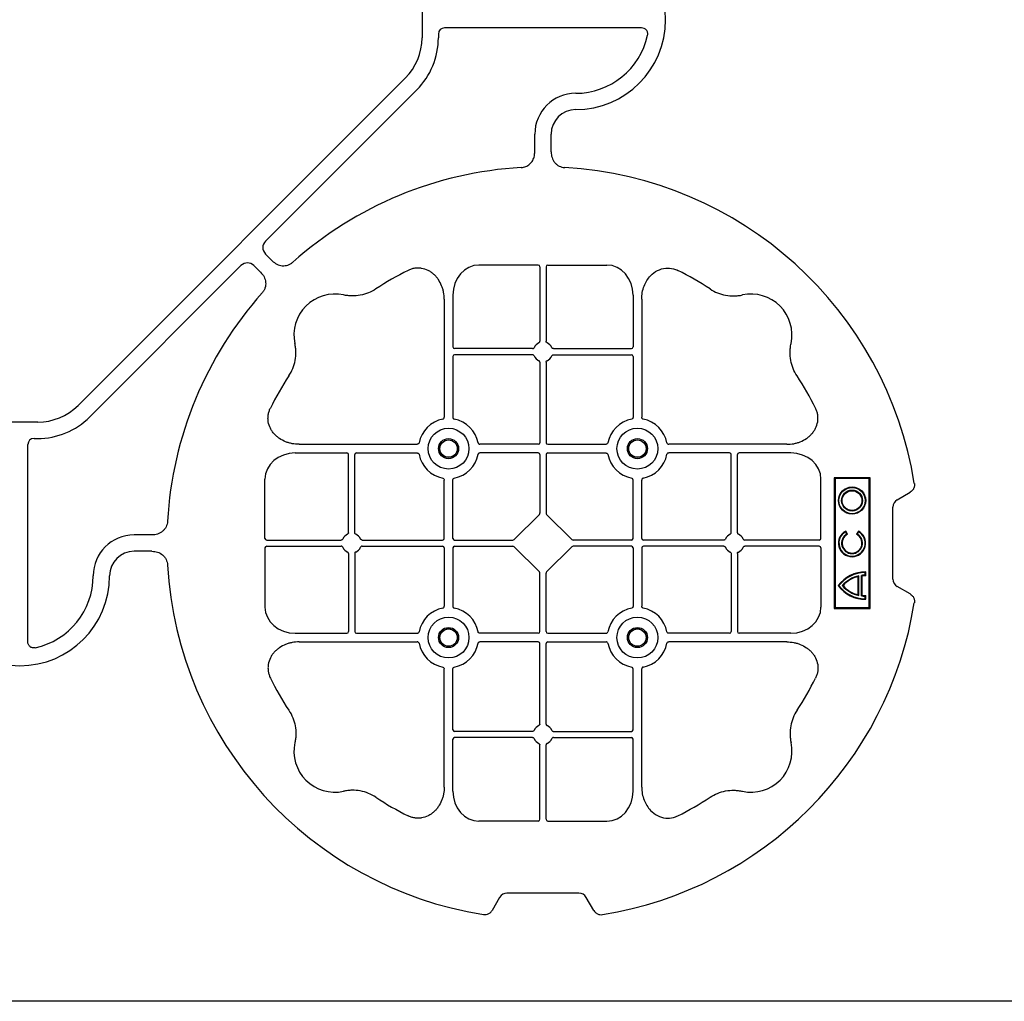
# Model space of a CAD drawing. Units: millimetres. Extents: x 788 to 16969, y 9253 to 19016.
# Drawn here: x 10479 to 10780, y 17626 to 17926 of the extents above; entities that cross this region are included whole.
import ezdxf

# ---------------------------------------------------------------- set-up
doc = ezdxf.new("R2010")
doc.units = ezdxf.units.MM
doc.layers.add('ACO STORM-BRIXX', color=7, linetype='Continuous')

# ---------------------------------------------------------------- blocks, each defined once
blk = doc.blocks.new('ACO - 314092 - PLAN')
at = {"layer": 'ACO STORM-BRIXX', "color": 0, "linetype": 'ByBlock', "lineweight": -2}
for p, q in [((123.02, 5.5), (123.02, -5.5)), ((190.15, -2.5), (129.9, -2.5)), ((128.02, -4.38), (128.02, -5.5)), ((117.89, -17.87), (17.87, -117.89)), ((121.43, -21.41), (75.18, -67.66)), ((157.5, -40.43), (157.5, -35)), ((162.5, -40.43), (162.5, -35)), ((75.18, -71.64), (77.22, -73.68)), ((21.41, -121.43), (67.66, -75.18)), ((71.64, -75.18), (73.68, -77.22)), ((158.55, -75), (140.43, -75)), ((161.45, -75), (179.57, -75)), ((159.05, -75.58), (159.05, -98.31)), ((160.95, -75.58), (160.95, -98.31)), ((132.45, -84.22), (132.45, -100.05)), ((187.55, -84.22), (187.55, -100.05)), ((129.8, -85.43), (129.8, -121.53)), ((190.2, -85.43), (190.2, -121.53)), ((156.81, -100.55), (132.95, -100.55)), ((163.19, -100.55), (187.05, -100.55)), ((132.45, -102.95), (132.45, -121.53)), ((156.81, -102.45), (132.95, -102.45)), ((159.05, -104.69), (159.05, -129.3)), ((160.95, -104.69), (160.95, -129.3)), ((163.19, -102.45), (187.05, -102.45)), ((187.55, -102.95), (187.55, -121.53)), ((5.5, -123.02), (-5.5, -123.02)), ((4.38, -128.02), (5.5, -128.02)), ((2.5, -190.15), (2.5, -129.9)), ((84.22, -132.45), (100.05, -132.45)), ((85.43, -129.8), (121.53, -129.8)), ((102.95, -132.45), (121.53, -132.45)), ((158.55, -129.8), (140.72, -129.8)), ((158.55, -132.45), (140.72, -132.45)), ((161.45, -129.8), (179.28, -129.8)), ((161.45, -132.45), (179.28, -132.45)), ((234.57, -129.8), (198.47, -129.8)), ((217.05, -132.45), (198.47, -132.45)), ((235.78, -132.45), (219.95, -132.45)), ((100.55, -156.81), (100.55, -132.95)), ((102.45, -156.81), (102.45, -132.95)), ((159.05, -132.95), (159.05, -150.8)), ((160.95, -132.95), (160.95, -150.8)), ((217.55, -156.81), (217.55, -132.95)), ((219.45, -156.81), (219.45, -132.95)), ((75, -158.55), (75, -140.43)), ((129.8, -158.55), (129.8, -140.72)), ((132.45, -158.55), (132.45, -140.72)), ((187.55, -158.55), (187.55, -140.72)), ((190.2, -158.55), (190.2, -140.72)), ((245, -158.55), (245, -140.43)), ((260, -140), (249, -140)), ((249, -140), (249, -180)), ((249.3, -140.3), (249, -140)), ((249.3, -140.3), (249.3, -179.7)), ((259.7, -140.3), (249.3, -140.3)), ((259.7, -140.3), (260, -140)), ((259.7, -179.7), (259.7, -140.3)), ((260, -180), (260, -140)), ((268.3, -146.75), (272.28, -144.45)), ((267, -171), (267, -149)), ((151.21, -158.89), (158.89, -151.21)), ((168.79, -158.89), (161.11, -151.21)), ((252.9, -157.23), (252.5, -156.54)), ((253.14, -157.3), (252.57, -156.3)), ((256.43, -156.3), (255.86, -157.3)), ((256.5, -156.54), (256.1, -157.23)), ((40.43, -157.5), (35, -157.5)), ((75.58, -159.05), (98.31, -159.05)), ((104.69, -159.05), (129.3, -159.05)), ((132.95, -159.05), (150.8, -159.05)), ((187.05, -159.05), (169.2, -159.05)), ((215.31, -159.05), (190.7, -159.05)), ((244.42, -159.05), (221.69, -159.05)), ((40.43, -162.5), (35, -162.5)), ((75, -161.45), (75, -179.57)), ((75.58, -160.95), (98.31, -160.95)), ((104.69, -160.95), (129.3, -160.95)), ((129.8, -161.45), (129.8, -179.28)), ((132.45, -161.45), (132.45, -179.28)), ((132.95, -160.95), (150.8, -160.95)), ((158.89, -168.79), (151.21, -161.11)), ((161.11, -168.79), (168.79, -161.11)), ((187.05, -160.95), (169.2, -160.95)), ((187.55, -161.45), (187.55, -179.28)), ((190.2, -161.45), (190.2, -179.28)), ((215.31, -160.95), (190.7, -160.95)), ((244.42, -160.95), (221.69, -160.95)), ((245, -161.45), (245, -179.57)), ((100.55, -163.19), (100.55, -187.05)), ((102.45, -163.19), (102.45, -187.05)), ((217.55, -163.19), (217.55, -187.05)), ((219.45, -163.19), (219.45, -187.05)), ((159.05, -187.05), (159.05, -169.2)), ((160.95, -187.05), (160.95, -169.2)), ((256.41, -170.22), (256.58, -170)), ((256.41, -175.78), (256.41, -170.22)), ((256.58, -176), (256.58, -170)), ((257.38, -176.13), (257.38, -169.87)), ((257.55, -175.98), (257.55, -170.02)), ((258.67, -168.83), (258.5, -169)), ((258.5, -169.8), (258.5, -169)), ((258.67, -169.97), (258.5, -169.8)), ((258.67, -169.97), (258.67, -168.83)), ((272.28, -175.55), (268.3, -173.25)), ((256.41, -175.78), (256.58, -176)), ((258.67, -176.03), (258.5, -176.2)), ((258.5, -177), (258.5, -176.2)), ((258.67, -177.17), (258.5, -177)), ((258.67, -177.17), (258.67, -176.03)), ((249.3, -179.7), (249, -180)), ((249, -180), (260, -180)), ((249.3, -179.7), (259.7, -179.7)), ((259.7, -179.7), (260, -180)), ((84.22, -187.55), (100.05, -187.55)), ((102.95, -187.55), (121.53, -187.55)), ((158.55, -187.55), (140.72, -187.55)), ((161.45, -187.55), (179.28, -187.55)), ((217.05, -187.55), (198.47, -187.55)), ((235.78, -187.55), (219.95, -187.55)), ((85.43, -190.2), (121.53, -190.2)), ((158.55, -190.2), (140.72, -190.2)), ((159.05, -215.31), (159.05, -190.7)), ((160.95, -215.31), (160.95, -190.7)), ((161.45, -190.2), (179.28, -190.2)), ((234.57, -190.2), (198.47, -190.2)), ((129.8, -234.57), (129.8, -198.47)), ((132.45, -217.05), (132.45, -198.47)), ((187.55, -217.05), (187.55, -198.47)), ((190.2, -234.57), (190.2, -198.47)), ((156.81, -217.55), (132.95, -217.55)), ((156.81, -219.45), (132.95, -219.45)), ((163.19, -217.55), (187.05, -217.55)), ((163.19, -219.45), (187.05, -219.45)), ((132.45, -235.78), (132.45, -219.95)), ((159.05, -244.42), (159.05, -221.69)), ((160.95, -244.42), (160.95, -221.69)), ((187.55, -235.78), (187.55, -219.95)), ((158.55, -245), (140.43, -245)), ((161.45, -245), (179.57, -245)), ((171, -267), (149, -267)), ((146.75, -268.3), (144.45, -272.28)), ((175.55, -272.28), (173.25, -268.3))]:
    blk.add_line(p, q, dxfattribs=at)
for centre, radius in [((131.13, -131.12), 6.25), ((188.88, -131.12), 6.25), ((131.13, -131.12), 3.07), ((131.13, -131.12), 2.68), ((131.13, -131.12), 2.65), ((188.88, -131.12), 3.07), ((188.88, -131.12), 2.68), ((188.88, -131.12), 2.65), ((254.5, -147), 4.17), ((254.5, -147), 4), ((254.5, -147), 3.2), ((254.5, -147), 3.03), ((131.13, -188.87), 6.25), ((188.88, -188.87), 6.25), ((131.13, -188.87), 3.07), ((131.13, -188.87), 2.68), ((131.13, -188.87), 2.65), ((188.88, -188.87), 3.07), ((188.88, -188.87), 2.68), ((188.88, -188.87), 2.65)]:
    blk.add_circle(centre, radius, dxfattribs=at)
for centre, radius, start, end in [((170, 0), 27.5, 270, 90), ((105.52, -5.5), 17.5, 315, 0), ((105.52, -5.5), 22.5, 315, 0), ((170, 0), 22.5, 270, 347.7382), ((170, -35), 12.5, 90, 180), ((170, -35), 7.5, 90, 180), ((160, -160), 115, 93.3201, 131.6799), ((160, -160), 115, 9.1117, 86.6799), ((160, -160), 93, 116.332, 123.3345), ((160, -160), 93, 56.6655, 63.668), ((160, -160), 115, 138.3201, 176.6799), ((96.36, -96.36), 12.5, 77.7807, 192.2193), ((223.64, -96.36), 12.5, 347.7807, 102.2193), ((160, -101.5), 3, 114.4087, 155.5913), ((160, -101.5), 3, 24.4087, 65.5913), ((132.95, -100.05), 0.5, 180.0011, 269.9989), ((187.05, -100.05), 0.5, 270.0011, 359.9989), ((132.95, -102.95), 0.5, 90.0011, 179.9989), ((160, -101.5), 3, 204.4087, 245.5913), ((160, -101.5), 3, 294.4087, 335.5913), ((187.05, -102.95), 0.5, 0.0011, 89.9989), ((160, -160), 93, 146.6655, 153.668), ((160, -160), 93, 26.332, 33.3345), ((5.5, -105.52), 17.5, 270, 315), ((5.5, -105.52), 22.5, 270, 315), ((131.13, -131.12), 9.19, 100.9009, 169.0991), ((131.13, -131.12), 9.19, 10.9009, 79.0991), ((188.88, -131.12), 9.19, 100.9009, 169.0991), ((188.88, -131.12), 9.19, 10.9009, 79.0991), ((158.55, -129.3), 0.5, 270.0011, 359.9989), ((161.45, -129.3), 0.5, 180.0011, 269.9989), ((100.05, -132.95), 0.5, 0.0011, 89.9989), ((102.95, -132.95), 0.5, 90.0011, 179.9989), ((158.55, -132.95), 0.5, 0.0011, 89.9989), ((161.45, -132.95), 0.5, 90.0011, 179.9989), ((217.05, -132.95), 0.5, 0.0011, 89.9989), ((219.95, -132.95), 0.5, 90.0011, 179.9989), ((131.13, -131.12), 9.19, 190.9009, 259.0991), ((131.13, -131.12), 9.19, 280.9009, 349.0991), ((188.88, -131.12), 9.19, 190.9009, 259.0991), ((188.88, -131.12), 9.19, 280.9009, 349.0991), ((254.5, -160), 4.17, 117.6213, 62.3787), ((254.5, -160), 4, 120, 60), ((35, -170), 12.5, 90, 180), ((101.5, -160), 3, 114.4087, 155.5913), ((101.5, -160), 3, 24.4087, 65.5913), ((129.3, -158.55), 0.5, 270.0011, 359.9989), ((132.95, -158.55), 0.5, 180.0011, 269.9989), ((187.05, -158.55), 0.5, 270.0011, 359.9989), ((190.7, -158.55), 0.5, 180.0011, 269.9989), ((218.5, -160), 3, 114.4087, 155.5913), ((218.5, -160), 3, 24.4087, 65.5913), ((254.5, -160), 3.2, 120, 60), ((254.5, -160), 3.03, 116.7195, 63.2805), ((35, -170), 7.5, 90, 180), ((101.5, -160), 3, 204.4087, 245.5913), ((101.5, -160), 3, 294.4087, 335.5913), ((129.3, -161.45), 0.5, 0.0011, 89.9989), ((132.95, -161.45), 0.5, 90.0011, 179.9989), ((187.05, -161.45), 0.5, 0.0011, 89.9989), ((190.7, -161.45), 0.5, 90.0011, 179.9989), ((218.5, -160), 3, 204.4087, 245.5913), ((218.5, -160), 3, 294.4087, 335.5913), ((160, -160), 115, 183.3201, 260.8883), ((0, -170), 27.5, 180, 0), ((0, -170), 22.5, 282.2618, 0), ((258.5, -179), 10.17, 89.0245, 143.8583), ((258.5, -179), 10, 90, 143.1301), ((258.5, -179), 9.2, 102.0459, 139.2943), ((258.5, -179), 9.03, 103.4082, 138.3416), ((258.5, -179), 9.2, 90, 96.9925), ((258.5, -179), 9.03, 88.9005, 96.0207), ((258.5, -167), 10.17, 216.1417, 270.9755), ((258.5, -167), 10, 216.8699, 270), ((258.5, -167), 9.2, 220.7057, 257.9541), ((258.5, -167), 9.03, 221.6584, 256.5918), ((258.5, -167), 9.2, 263.0075, 270), ((258.5, -167), 9.03, 263.9793, 271.0995), ((131.13, -188.87), 9.19, 100.9009, 169.0991), ((131.13, -188.87), 9.19, 10.9009, 79.0991), ((160, -160), 115, 279.1117, 350.8883), ((188.88, -188.87), 9.19, 100.9009, 169.0991), ((188.88, -188.87), 9.19, 10.9009, 79.0991), ((100.05, -187.05), 0.5, 270.0011, 359.9989), ((102.95, -187.05), 0.5, 180.0011, 269.9989), ((158.55, -187.05), 0.5, 270.0011, 359.9989), ((161.45, -187.05), 0.5, 180.0011, 269.9989), ((217.05, -187.05), 0.5, 270.0011, 359.9989), ((219.95, -187.05), 0.5, 180.0011, 269.9989), ((131.13, -188.87), 9.19, 190.9009, 259.0991), ((131.13, -188.87), 9.19, 280.9009, 349.0991), ((158.55, -190.7), 0.5, 0.0011, 89.9989), ((161.45, -190.7), 0.5, 90.0011, 179.9989), ((188.88, -188.87), 9.19, 190.9009, 259.0991), ((188.88, -188.87), 9.19, 280.9009, 349.0991), ((160, -160), 93, 206.332, 213.3345), ((160, -160), 93, 326.6655, 333.668), ((160, -218.5), 3, 114.4087, 155.5913), ((160, -218.5), 3, 24.4087, 65.5913), ((132.95, -217.05), 0.5, 180.0011, 269.9989), ((132.95, -219.95), 0.5, 90.0011, 179.9989), ((160, -218.5), 3, 204.4087, 245.5913), ((160, -218.5), 3, 294.4087, 335.5913), ((187.05, -217.05), 0.5, 270.0011, 359.9989), ((187.05, -219.95), 0.5, 0.0011, 89.9989), ((96.36, -223.64), 12.5, 167.7807, 282.2193), ((223.64, -223.64), 12.5, 257.7807, 12.2193), ((160, -160), 93, 236.6655, 243.668), ((160, -160), 93, 296.332, 303.3345)]:
    blk.add_arc(centre, radius, start, end, dxfattribs=at)
for centre, major_axis, ratio, start_param, end_param in [((130.14, -4.63), (-1.59, 1.59), 0.889126, 5.55641, 7.00996), ((77.7, -69.65), (-3.37, 0), 0.889126, 5.55641, 7.00996), ((69.65, -77.7), (0, 3.37), 0.889126, 5.55641, 7.00996), ((140.45, -84.24), (-0.07, 9.24), 0.866019, 6.27664, 7.845255), ((158.55, -75.58), (-0.004, -0.577), 0.866019, 1.579523, 3.148138), ((161.45, -75.58), (0.004, -0.577), 0.866019, 3.135048, 4.703662), ((179.55, -84.24), (0.07, 9.24), 0.866019, 4.721116, 6.28973), ((4.63, -130.14), (-1.59, 1.59), 0.889126, 5.55641, 7.00996), ((84.24, -140.45), (-9.24, 0.07), 0.866019, 4.721116, 6.28973), ((235.76, -140.45), (9.24, 0.07), 0.866019, 6.27664, 7.845255), ((270.46, -149.5), (-3.12, 1.8), 0.83205, 5.835353, 6.731018), ((158.55, -150.79), (0.005, -0.561), 0.890696, 0.719167, 1.561198), ((161.45, -150.79), (-0.005, -0.561), 0.890696, 4.721987, 5.564018), ((75.58, -158.55), (0.577, 0.004), 0.866019, 3.135048, 4.703662), ((150.79, -158.55), (0.561, -0.005), 0.890696, 4.721987, 5.564018), ((169.21, -158.55), (-0.561, -0.005), 0.890696, 0.719167, 1.561198), ((244.42, -158.55), (-0.577, 0.004), 0.866019, 1.579523, 3.148138), ((75.58, -161.45), (0.577, -0.004), 0.866019, 1.579523, 3.148138), ((150.79, -161.45), (0.561, 0.005), 0.890696, 0.719167, 1.561198), ((169.21, -161.45), (-0.561, 0.005), 0.890696, 4.721987, 5.564018), ((244.42, -161.45), (-0.577, -0.004), 0.866019, 3.135048, 4.703662), ((158.55, -169.21), (0.005, 0.561), 0.890696, 4.721987, 5.564018), ((161.45, -169.21), (-0.005, 0.561), 0.890696, 0.719167, 1.561198), ((270.46, -170.5), (-3.12, -1.8), 0.83205, 5.835353, 6.731018), ((84.24, -179.55), (-9.24, -0.07), 0.866019, 6.27664, 7.845255), ((235.76, -179.55), (9.24, -0.07), 0.866019, 4.721116, 6.28973), ((140.45, -235.76), (-0.07, -9.24), 0.866019, 4.721116, 6.28973), ((179.55, -235.76), (0.07, -9.24), 0.866019, 6.27664, 7.845255), ((158.55, -244.42), (-0.004, 0.577), 0.866019, 3.135048, 4.703662), ((161.45, -244.42), (0.004, 0.577), 0.866019, 1.579523, 3.148138), ((149.5, -270.46), (-1.8, 3.12), 0.83205, 5.835353, 6.731018), ((170.5, -270.46), (1.8, 3.12), 0.83205, 5.835353, 6.731018)]:
    blk.add_ellipse(centre, major_axis=major_axis, ratio=ratio, start_param=start_param, end_param=end_param, dxfattribs=at)
for points, knots in [([(191.99, -4.78), (192.02, -4.64), (192.03, -4.5), (192.04, -4.22), (192.02, -4.08), (191.97, -3.8), (191.92, -3.67), (191.81, -3.41), (191.73, -3.29), (191.55, -3.07), (191.45, -2.97), (191.23, -2.8), (191.11, -2.73), (190.72, -2.55), (190.43, -2.5), (190.15, -2.5)], [0, 0, 0, 0, 0.125, 0.125, 0.25, 0.25, 0.375, 0.375, 0.5, 0.5, 0.625, 0.625, 0.75, 0.75, 1, 1, 1, 1]), ([(153.34, -45.19), (153.82, -45.12), (154.79, -44.98), (156.03, -44.17), (156.93, -43.03), (157.42, -41.73), (157.48, -40.84), (157.5, -40.43)], [0, 0, 0, 0, 0.207441, 0.415327, 0.616316, 0.826068, 1, 1, 1, 1]), ([(162.5, -40.43), (162.5, -41.02), (162.58, -41.59), (162.95, -42.71), (163.23, -43.22), (163.79, -43.9), (164, -44.11), (164.46, -44.47), (164.71, -44.62), (165.23, -44.88), (165.51, -44.98), (166.07, -45.13), (166.37, -45.18), (166.66, -45.19)], [0, 0, 0, 0, 0.25, 0.25, 0.5, 0.5, 0.625, 0.625, 0.75, 0.75, 0.875, 0.875, 1, 1, 1, 1]), ([(77.22, -73.68), (77.64, -74.1), (78.1, -74.45), (79.15, -74.98), (79.71, -75.14), (80.59, -75.22), (80.88, -75.22), (81.46, -75.15), (81.74, -75.09), (82.3, -74.9), (82.57, -74.78), (83.07, -74.48), (83.31, -74.31), (83.53, -74.11)], [0, 0, 0, 0, 0.25, 0.25, 0.5, 0.5, 0.625, 0.625, 0.75, 0.75, 0.875, 0.875, 1, 1, 1, 1]), ([(73.68, -77.22), (74.1, -77.64), (74.45, -78.1), (74.98, -79.15), (75.14, -79.71), (75.22, -80.59), (75.22, -80.88), (75.15, -81.46), (75.09, -81.74), (74.9, -82.3), (74.78, -82.57), (74.48, -83.07), (74.31, -83.31), (74.11, -83.53)], [0, 0, 0, 0, 0.25, 0.25, 0.5, 0.5, 0.625, 0.625, 0.75, 0.75, 0.875, 0.875, 1, 1, 1, 1]), ([(129.8, -85.43), (129.8, -84.72), (129.74, -84.02), (129.54, -82.99), (129.46, -82.65), (129.27, -81.97), (129.15, -81.64), (128.75, -80.65), (128.42, -80.03), (127.83, -79.16), (127.62, -78.88), (127.16, -78.34), (126.91, -78.09), (126.38, -77.61), (126.11, -77.39), (125.53, -76.99), (125.22, -76.81), (124.26, -76.34), (123.59, -76.12), (122.54, -75.95), (122.18, -75.92), (121.48, -75.92), (121.13, -75.95), (120.43, -76.06), (120.08, -76.14), (119.4, -76.36), (119.07, -76.49), (118.75, -76.65)], [0, 0, 0, 0, 0.125, 0.125, 0.1875, 0.1875, 0.25, 0.25, 0.375, 0.375, 0.4375, 0.4375, 0.5, 0.5, 0.5625, 0.5625, 0.625, 0.625, 0.75, 0.75, 0.8125, 0.8125, 0.875, 0.875, 0.9375, 0.9375, 1, 1, 1, 1]), ([(190.2, -85.43), (190.23, -84.75), (190.3, -83.39), (190.86, -81.46), (191.72, -79.72), (193.02, -78.03), (194.94, -76.55), (197.42, -75.81), (199.62, -75.96), (200.8, -76.46), (201.25, -76.65)], [0, 0, 0, 0, 0.120867, 0.241675, 0.352525, 0.463234, 0.61816, 0.773772, 0.912791, 1, 1, 1, 1]), ([(108.89, -82.3), (108.17, -82.78), (107.41, -83.18), (105.83, -83.82), (105.01, -84.07), (103.3, -84.39), (102.44, -84.46), (101.15, -84.44), (100.72, -84.41), (99.86, -84.31), (99.43, -84.24), (99.01, -84.14)], [0, 0, 0, 0, 0.25, 0.25, 0.5, 0.5, 0.75, 0.75, 0.875, 0.875, 1, 1, 1, 1]), ([(211.11, -82.3), (211.83, -82.78), (212.59, -83.18), (214.17, -83.82), (214.99, -84.07), (216.7, -84.39), (217.56, -84.46), (218.85, -84.44), (219.28, -84.41), (220.14, -84.31), (220.57, -84.24), (220.99, -84.14)], [0, 0, 0, 0, 0.25, 0.25, 0.5, 0.5, 0.75, 0.75, 0.875, 0.875, 1, 1, 1, 1]), ([(82.3, -108.89), (82.78, -108.17), (83.18, -107.41), (83.82, -105.83), (84.07, -105.01), (84.39, -103.3), (84.46, -102.44), (84.44, -101.15), (84.41, -100.72), (84.31, -99.86), (84.24, -99.43), (84.14, -99.01)], [0, 0, 0, 0, 0.25, 0.25, 0.5, 0.5, 0.75, 0.75, 0.875, 0.875, 1, 1, 1, 1]), ([(158.76, -98.77), (158.85, -98.73), (158.92, -98.66), (159.03, -98.5), (159.05, -98.41), (159.05, -98.31)], [0, 0, 0, 0, 0.5, 0.5, 1, 1, 1, 1]), ([(161.24, -98.77), (161.19, -98.74), (161.09, -98.68), (160.99, -98.54), (160.95, -98.41), (160.95, -98.33), (160.95, -98.31)], [0, 0, 0, 0, 0.294597, 0.58914, 0.883697, 1, 1, 1, 1]), ([(237.7, -108.89), (237.22, -108.17), (236.82, -107.41), (236.18, -105.83), (235.93, -105.01), (235.61, -103.3), (235.54, -102.44), (235.56, -101.15), (235.59, -100.72), (235.69, -99.86), (235.76, -99.43), (235.86, -99.01)], [0, 0, 0, 0, 0.25, 0.25, 0.5, 0.5, 0.75, 0.75, 0.875, 0.875, 1, 1, 1, 1]), ([(156.81, -100.55), (156.91, -100.55), (157, -100.53), (157.16, -100.42), (157.23, -100.35), (157.27, -100.26)], [0, 0, 0, 0, 0.5, 0.5, 1, 1, 1, 1]), ([(163.19, -100.55), (163.09, -100.55), (163, -100.53), (162.84, -100.42), (162.77, -100.35), (162.73, -100.26)], [0, 0, 0, 0, 0.5, 0.5, 1, 1, 1, 1]), ([(157.27, -102.74), (157.23, -102.65), (157.16, -102.58), (157, -102.47), (156.91, -102.45), (156.81, -102.45)], [0, 0, 0, 0, 0.5, 0.5, 1, 1, 1, 1]), ([(159.05, -104.69), (159.05, -104.59), (159.03, -104.5), (158.92, -104.34), (158.85, -104.27), (158.76, -104.23)], [0, 0, 0, 0, 0.5, 0.5, 1, 1, 1, 1]), ([(160.95, -104.69), (160.95, -104.63), (160.96, -104.52), (161.05, -104.37), (161.15, -104.28), (161.22, -104.24), (161.24, -104.23)], [0, 0, 0, 0, 0.294549, 0.589119, 0.883653, 1, 1, 1, 1]), ([(162.73, -102.74), (162.76, -102.69), (162.82, -102.59), (162.96, -102.49), (163.09, -102.45), (163.17, -102.45), (163.19, -102.45)], [0, 0, 0, 0, 0.294555, 0.589125, 0.883662, 1, 1, 1, 1]), ([(85.43, -129.8), (84.72, -129.8), (84.02, -129.74), (82.99, -129.54), (82.65, -129.46), (81.97, -129.27), (81.64, -129.15), (80.65, -128.75), (80.03, -128.42), (79.16, -127.83), (78.88, -127.62), (78.34, -127.16), (78.09, -126.91), (77.61, -126.38), (77.39, -126.11), (76.99, -125.53), (76.81, -125.22), (76.34, -124.26), (76.12, -123.59), (75.95, -122.54), (75.92, -122.18), (75.92, -121.48), (75.95, -121.13), (76.06, -120.43), (76.14, -120.08), (76.36, -119.4), (76.49, -119.07), (76.65, -118.75)], [0, 0, 0, 0, 0.125, 0.125, 0.1875, 0.1875, 0.25, 0.25, 0.375, 0.375, 0.4375, 0.4375, 0.5, 0.5, 0.5625, 0.5625, 0.625, 0.625, 0.75, 0.75, 0.8125, 0.8125, 0.875, 0.875, 0.9375, 0.9375, 1, 1, 1, 1]), ([(234.57, -129.8), (235.28, -129.8), (235.98, -129.74), (237.01, -129.54), (237.35, -129.46), (238.03, -129.27), (238.36, -129.15), (239.35, -128.75), (239.97, -128.42), (240.84, -127.83), (241.12, -127.62), (241.66, -127.16), (241.91, -126.91), (242.39, -126.38), (242.61, -126.11), (243.01, -125.53), (243.19, -125.22), (243.66, -124.26), (243.88, -123.59), (244.05, -122.54), (244.08, -122.18), (244.08, -121.48), (244.05, -121.13), (243.94, -120.43), (243.86, -120.08), (243.64, -119.4), (243.51, -119.07), (243.35, -118.75)], [0, 0, 0, 0, 0.125, 0.125, 0.1875, 0.1875, 0.25, 0.25, 0.375, 0.375, 0.4375, 0.4375, 0.5, 0.5, 0.5625, 0.5625, 0.625, 0.625, 0.75, 0.75, 0.8125, 0.8125, 0.875, 0.875, 0.9375, 0.9375, 1, 1, 1, 1]), ([(129.39, -122.1), (129.51, -122.07), (129.62, -121.99), (129.77, -121.78), (129.8, -121.66), (129.8, -121.53)], [0, 0, 0, 0, 0.5, 0.5, 1, 1, 1, 1]), ([(132.45, -121.53), (132.45, -121.59), (132.46, -121.65), (132.49, -121.78), (132.52, -121.84), (132.63, -121.99), (132.74, -122.07), (132.86, -122.1)], [0, 0, 0, 0, 0.25, 0.25, 0.5, 0.5, 1, 1, 1, 1]), ([(187.55, -121.53), (187.55, -121.59), (187.54, -121.65), (187.51, -121.78), (187.48, -121.84), (187.37, -121.99), (187.26, -122.07), (187.14, -122.1)], [0, 0, 0, 0, 0.25, 0.25, 0.5, 0.5, 1, 1, 1, 1]), ([(190.61, -122.1), (190.56, -122.08), (190.46, -122.05), (190.34, -121.94), (190.24, -121.79), (190.2, -121.65), (190.2, -121.56), (190.2, -121.53)], [0, 0, 0, 0, 0.207114, 0.413575, 0.6369, 0.891524, 1, 1, 1, 1]), ([(122.1, -129.39), (122.07, -129.51), (121.99, -129.62), (121.78, -129.77), (121.66, -129.8), (121.53, -129.8)], [0, 0, 0, 0, 0.5, 0.5, 1, 1, 1, 1]), ([(140.15, -129.39), (140.18, -129.51), (140.26, -129.62), (140.47, -129.77), (140.59, -129.8), (140.72, -129.8)], [0, 0, 0, 0, 0.5, 0.5, 1, 1, 1, 1]), ([(179.85, -129.39), (179.82, -129.51), (179.74, -129.62), (179.53, -129.77), (179.41, -129.8), (179.28, -129.8)], [0, 0, 0, 0, 0.5, 0.5, 1, 1, 1, 1]), ([(197.9, -129.39), (197.93, -129.51), (198.01, -129.62), (198.22, -129.77), (198.34, -129.8), (198.47, -129.8)], [0, 0, 0, 0, 0.5, 0.5, 1, 1, 1, 1]), ([(121.53, -132.45), (121.59, -132.45), (121.65, -132.46), (121.78, -132.49), (121.84, -132.52), (121.99, -132.63), (122.07, -132.74), (122.1, -132.86)], [0, 0, 0, 0, 0.25, 0.25, 0.5, 0.5, 1, 1, 1, 1]), ([(140.72, -132.45), (140.66, -132.45), (140.6, -132.46), (140.47, -132.49), (140.41, -132.52), (140.26, -132.63), (140.18, -132.74), (140.15, -132.86)], [0, 0, 0, 0, 0.25, 0.25, 0.5, 0.5, 1, 1, 1, 1]), ([(179.28, -132.45), (179.34, -132.45), (179.4, -132.46), (179.53, -132.49), (179.59, -132.52), (179.74, -132.63), (179.82, -132.74), (179.85, -132.86)], [0, 0, 0, 0, 0.25, 0.25, 0.5, 0.5, 1, 1, 1, 1]), ([(198.47, -132.45), (198.41, -132.45), (198.35, -132.46), (198.22, -132.49), (198.16, -132.52), (198.01, -132.63), (197.93, -132.74), (197.9, -132.86)], [0, 0, 0, 0, 0.25, 0.25, 0.5, 0.5, 1, 1, 1, 1]), ([(129.39, -140.15), (129.51, -140.18), (129.62, -140.26), (129.77, -140.47), (129.8, -140.59), (129.8, -140.72)], [0, 0, 0, 0, 0.5, 0.5, 1, 1, 1, 1]), ([(132.45, -140.72), (132.45, -140.66), (132.46, -140.6), (132.49, -140.47), (132.52, -140.41), (132.63, -140.26), (132.74, -140.18), (132.86, -140.15)], [0, 0, 0, 0, 0.25, 0.25, 0.5, 0.5, 1, 1, 1, 1]), ([(187.55, -140.72), (187.55, -140.66), (187.54, -140.6), (187.51, -140.47), (187.48, -140.41), (187.37, -140.26), (187.26, -140.18), (187.14, -140.15)], [0, 0, 0, 0, 0.25, 0.25, 0.5, 0.5, 1, 1, 1, 1]), ([(190.61, -140.15), (190.56, -140.17), (190.46, -140.2), (190.34, -140.31), (190.24, -140.46), (190.2, -140.6), (190.2, -140.69), (190.2, -140.72)], [0, 0, 0, 0, 0.207115, 0.413574, 0.636896, 0.891519, 1, 1, 1, 1]), ([(273.55, -141.79), (273.59, -142.05), (273.6, -142.31), (273.55, -142.7), (273.52, -142.83), (273.45, -143.08), (273.4, -143.2), (273.29, -143.44), (273.22, -143.55), (273.07, -143.77), (272.99, -143.87), (272.72, -144.15), (272.51, -144.32), (272.28, -144.45)], [0, 0, 0, 0, 0.25, 0.25, 0.375, 0.375, 0.5, 0.5, 0.625, 0.625, 0.75, 0.75, 1, 1, 1, 1]), ([(45.19, -153.34), (45.18, -153.63), (45.13, -153.92), (44.99, -154.48), (44.88, -154.76), (44.63, -155.29), (44.47, -155.53), (44.11, -155.99), (43.91, -156.2), (43.46, -156.58), (43.22, -156.74), (42.7, -157.02), (42.43, -157.14), (41.88, -157.32), (41.59, -157.39), (41.02, -157.48), (40.72, -157.5), (40.43, -157.5)], [0, 0, 0, 0, 0.125, 0.125, 0.25, 0.25, 0.375, 0.375, 0.5, 0.5, 0.625, 0.625, 0.75, 0.75, 0.875, 0.875, 1, 1, 1, 1]), ([(98.77, -158.76), (98.73, -158.85), (98.66, -158.92), (98.5, -159.03), (98.41, -159.05), (98.31, -159.05)], [0, 0, 0, 0, 0.5, 0.5, 1, 1, 1, 1]), ([(100.55, -156.81), (100.55, -156.91), (100.53, -157), (100.42, -157.16), (100.35, -157.23), (100.26, -157.27)], [0, 0, 0, 0, 0.5, 0.5, 1, 1, 1, 1]), ([(102.74, -157.27), (102.65, -157.23), (102.58, -157.16), (102.47, -157), (102.45, -156.91), (102.45, -156.81)], [0, 0, 0, 0, 0.5, 0.5, 1, 1, 1, 1]), ([(104.69, -159.05), (104.63, -159.05), (104.52, -159.04), (104.37, -158.95), (104.28, -158.85), (104.24, -158.78), (104.23, -158.76)], [0, 0, 0, 0, 0.294594, 0.589142, 0.883678, 1, 1, 1, 1]), ([(215.31, -159.05), (215.37, -159.05), (215.48, -159.04), (215.63, -158.95), (215.72, -158.85), (215.76, -158.78), (215.77, -158.76)], [0, 0, 0, 0, 0.294555, 0.589115, 0.883698, 1, 1, 1, 1]), ([(217.26, -157.27), (217.35, -157.23), (217.42, -157.16), (217.53, -157), (217.55, -156.91), (217.55, -156.81)], [0, 0, 0, 0, 0.5, 0.5, 1, 1, 1, 1]), ([(219.45, -156.81), (219.45, -156.91), (219.47, -157), (219.58, -157.16), (219.65, -157.23), (219.74, -157.27)], [0, 0, 0, 0, 0.5, 0.5, 1, 1, 1, 1]), ([(221.23, -158.76), (221.27, -158.85), (221.34, -158.92), (221.5, -159.03), (221.59, -159.05), (221.69, -159.05)], [0, 0, 0, 0, 0.5, 0.5, 1, 1, 1, 1]), ([(40.43, -162.5), (41.02, -162.5), (41.59, -162.58), (42.71, -162.95), (43.22, -163.23), (43.9, -163.79), (44.11, -164), (44.47, -164.46), (44.62, -164.71), (44.88, -165.23), (44.98, -165.51), (45.13, -166.07), (45.18, -166.37), (45.19, -166.66)], [0, 0, 0, 0, 0.25, 0.25, 0.5, 0.5, 0.625, 0.625, 0.75, 0.75, 0.875, 0.875, 1, 1, 1, 1]), ([(98.77, -161.24), (98.73, -161.15), (98.66, -161.08), (98.5, -160.97), (98.41, -160.95), (98.31, -160.95)], [0, 0, 0, 0, 0.5, 0.5, 1, 1, 1, 1]), ([(104.69, -160.95), (104.63, -160.95), (104.52, -160.96), (104.37, -161.05), (104.28, -161.15), (104.24, -161.22), (104.23, -161.24)], [0, 0, 0, 0, 0.294594, 0.589142, 0.883678, 1, 1, 1, 1]), ([(215.31, -160.95), (215.37, -160.95), (215.48, -160.96), (215.63, -161.05), (215.72, -161.15), (215.76, -161.22), (215.77, -161.24)], [0, 0, 0, 0, 0.294555, 0.589115, 0.883698, 1, 1, 1, 1]), ([(221.23, -161.24), (221.27, -161.15), (221.34, -161.08), (221.5, -160.97), (221.59, -160.95), (221.69, -160.95)], [0, 0, 0, 0, 0.5, 0.5, 1, 1, 1, 1]), ([(100.55, -163.19), (100.55, -163.09), (100.53, -163), (100.42, -162.84), (100.35, -162.77), (100.26, -162.73)], [0, 0, 0, 0, 0.5, 0.5, 1, 1, 1, 1]), ([(102.74, -162.73), (102.65, -162.77), (102.58, -162.84), (102.47, -163), (102.45, -163.09), (102.45, -163.19)], [0, 0, 0, 0, 0.5, 0.5, 1, 1, 1, 1]), ([(217.26, -162.73), (217.35, -162.77), (217.42, -162.84), (217.53, -163), (217.55, -163.09), (217.55, -163.19)], [0, 0, 0, 0, 0.5, 0.5, 1, 1, 1, 1]), ([(219.45, -163.19), (219.45, -163.09), (219.47, -163), (219.58, -162.84), (219.65, -162.77), (219.74, -162.73)], [0, 0, 0, 0, 0.5, 0.5, 1, 1, 1, 1]), ([(272.28, -175.55), (272.51, -175.68), (272.72, -175.84), (272.99, -176.13), (273.07, -176.23), (273.22, -176.44), (273.28, -176.56), (273.4, -176.79), (273.44, -176.92), (273.52, -177.17), (273.55, -177.3), (273.6, -177.68), (273.59, -177.95), (273.55, -178.21)], [0, 0, 0, 0, 0.25, 0.25, 0.375, 0.375, 0.5, 0.5, 0.625, 0.625, 0.75, 0.75, 1, 1, 1, 1]), ([(129.39, -179.85), (129.51, -179.82), (129.62, -179.74), (129.77, -179.53), (129.8, -179.41), (129.8, -179.28)], [0, 0, 0, 0, 0.5, 0.5, 1, 1, 1, 1]), ([(132.45, -179.28), (132.45, -179.34), (132.46, -179.4), (132.49, -179.53), (132.52, -179.59), (132.63, -179.74), (132.74, -179.82), (132.86, -179.85)], [0, 0, 0, 0, 0.25, 0.25, 0.5, 0.5, 1, 1, 1, 1]), ([(187.55, -179.28), (187.55, -179.34), (187.54, -179.4), (187.51, -179.53), (187.48, -179.59), (187.37, -179.74), (187.26, -179.82), (187.14, -179.85)], [0, 0, 0, 0, 0.25, 0.25, 0.5, 0.5, 1, 1, 1, 1]), ([(190.61, -179.85), (190.56, -179.83), (190.46, -179.8), (190.34, -179.69), (190.24, -179.54), (190.2, -179.4), (190.2, -179.31), (190.2, -179.28)], [0, 0, 0, 0, 0.207115, 0.413574, 0.636896, 0.891519, 1, 1, 1, 1]), ([(121.53, -187.55), (121.59, -187.55), (121.65, -187.54), (121.78, -187.51), (121.84, -187.48), (121.99, -187.37), (122.07, -187.26), (122.1, -187.14)], [0, 0, 0, 0, 0.25, 0.25, 0.5, 0.5, 1, 1, 1, 1]), ([(140.72, -187.55), (140.66, -187.55), (140.6, -187.54), (140.47, -187.51), (140.41, -187.48), (140.26, -187.37), (140.18, -187.26), (140.15, -187.14)], [0, 0, 0, 0, 0.25, 0.25, 0.5, 0.5, 1, 1, 1, 1]), ([(179.28, -187.55), (179.34, -187.55), (179.4, -187.54), (179.53, -187.51), (179.59, -187.48), (179.74, -187.37), (179.82, -187.26), (179.85, -187.14)], [0, 0, 0, 0, 0.25, 0.25, 0.5, 0.5, 1, 1, 1, 1]), ([(198.47, -187.55), (198.41, -187.55), (198.35, -187.54), (198.22, -187.51), (198.16, -187.48), (198.01, -187.37), (197.93, -187.26), (197.9, -187.14)], [0, 0, 0, 0, 0.25, 0.25, 0.5, 0.5, 1, 1, 1, 1]), ([(4.78, -191.99), (4.64, -192.02), (4.5, -192.03), (4.22, -192.04), (4.08, -192.02), (3.8, -191.97), (3.67, -191.92), (3.41, -191.81), (3.29, -191.73), (3.07, -191.55), (2.97, -191.45), (2.8, -191.23), (2.73, -191.11), (2.55, -190.72), (2.5, -190.43), (2.5, -190.15)], [0, 0, 0, 0, 0.125, 0.125, 0.25, 0.25, 0.375, 0.375, 0.5, 0.5, 0.625, 0.625, 0.75, 0.75, 1, 1, 1, 1]), ([(85.43, -190.2), (84.72, -190.2), (84.02, -190.26), (82.99, -190.46), (82.65, -190.54), (81.97, -190.73), (81.64, -190.85), (80.65, -191.25), (80.03, -191.58), (79.16, -192.17), (78.88, -192.38), (78.34, -192.84), (78.09, -193.09), (77.61, -193.62), (77.39, -193.89), (76.99, -194.47), (76.81, -194.78), (76.34, -195.74), (76.12, -196.41), (75.95, -197.46), (75.92, -197.82), (75.92, -198.52), (75.95, -198.87), (76.06, -199.57), (76.14, -199.92), (76.36, -200.6), (76.49, -200.93), (76.65, -201.25)], [0, 0, 0, 0, 0.125, 0.125, 0.1875, 0.1875, 0.25, 0.25, 0.375, 0.375, 0.4375, 0.4375, 0.5, 0.5, 0.5625, 0.5625, 0.625, 0.625, 0.75, 0.75, 0.8125, 0.8125, 0.875, 0.875, 0.9375, 0.9375, 1, 1, 1, 1]), ([(122.1, -190.61), (122.07, -190.49), (121.99, -190.38), (121.78, -190.23), (121.66, -190.2), (121.53, -190.2)], [0, 0, 0, 0, 0.5, 0.5, 1, 1, 1, 1]), ([(140.15, -190.61), (140.18, -190.49), (140.26, -190.38), (140.47, -190.23), (140.59, -190.2), (140.72, -190.2)], [0, 0, 0, 0, 0.5, 0.5, 1, 1, 1, 1]), ([(179.85, -190.61), (179.82, -190.49), (179.74, -190.38), (179.53, -190.23), (179.41, -190.2), (179.28, -190.2)], [0, 0, 0, 0, 0.5, 0.5, 1, 1, 1, 1]), ([(197.9, -190.61), (197.93, -190.49), (198.01, -190.38), (198.22, -190.23), (198.34, -190.2), (198.47, -190.2)], [0, 0, 0, 0, 0.5, 0.5, 1, 1, 1, 1]), ([(234.57, -190.2), (235.28, -190.2), (235.98, -190.26), (237.01, -190.46), (237.35, -190.54), (238.03, -190.73), (238.36, -190.85), (239.35, -191.25), (239.97, -191.58), (240.84, -192.17), (241.12, -192.38), (241.66, -192.84), (241.91, -193.09), (242.39, -193.62), (242.61, -193.89), (243.01, -194.47), (243.19, -194.78), (243.66, -195.74), (243.88, -196.41), (244.05, -197.46), (244.08, -197.82), (244.08, -198.52), (244.05, -198.87), (243.94, -199.57), (243.86, -199.92), (243.64, -200.6), (243.51, -200.93), (243.35, -201.25)], [0, 0, 0, 0, 0.125, 0.125, 0.1875, 0.1875, 0.25, 0.25, 0.375, 0.375, 0.4375, 0.4375, 0.5, 0.5, 0.5625, 0.5625, 0.625, 0.625, 0.75, 0.75, 0.8125, 0.8125, 0.875, 0.875, 0.9375, 0.9375, 1, 1, 1, 1]), ([(129.39, -197.9), (129.51, -197.93), (129.62, -198.01), (129.77, -198.22), (129.8, -198.34), (129.8, -198.47)], [0, 0, 0, 0, 0.5, 0.5, 1, 1, 1, 1]), ([(132.45, -198.47), (132.45, -198.41), (132.46, -198.35), (132.49, -198.22), (132.52, -198.16), (132.63, -198.01), (132.74, -197.93), (132.86, -197.9)], [0, 0, 0, 0, 0.25, 0.25, 0.5, 0.5, 1, 1, 1, 1]), ([(187.55, -198.47), (187.55, -198.41), (187.54, -198.35), (187.51, -198.22), (187.48, -198.16), (187.37, -198.01), (187.26, -197.93), (187.14, -197.9)], [0, 0, 0, 0, 0.25, 0.25, 0.5, 0.5, 1, 1, 1, 1]), ([(190.61, -197.9), (190.56, -197.92), (190.46, -197.95), (190.34, -198.06), (190.24, -198.21), (190.2, -198.35), (190.2, -198.44), (190.2, -198.47)], [0, 0, 0, 0, 0.207114, 0.413575, 0.6369, 0.891524, 1, 1, 1, 1]), ([(82.3, -211.11), (82.78, -211.83), (83.18, -212.59), (83.82, -214.17), (84.07, -214.99), (84.39, -216.7), (84.46, -217.56), (84.44, -218.85), (84.41, -219.28), (84.31, -220.14), (84.24, -220.57), (84.14, -220.99)], [0, 0, 0, 0, 0.25, 0.25, 0.5, 0.5, 0.75, 0.75, 0.875, 0.875, 1, 1, 1, 1]), ([(237.7, -211.11), (237.22, -211.83), (236.82, -212.59), (236.18, -214.17), (235.93, -214.99), (235.61, -216.7), (235.54, -217.56), (235.56, -218.85), (235.59, -219.28), (235.69, -220.14), (235.76, -220.57), (235.86, -220.99)], [0, 0, 0, 0, 0.25, 0.25, 0.5, 0.5, 0.75, 0.75, 0.875, 0.875, 1, 1, 1, 1]), ([(159.05, -215.31), (159.05, -215.41), (159.03, -215.5), (158.92, -215.66), (158.85, -215.73), (158.76, -215.77)], [0, 0, 0, 0, 0.5, 0.5, 1, 1, 1, 1]), ([(160.95, -215.31), (160.95, -215.37), (160.96, -215.48), (161.05, -215.63), (161.15, -215.72), (161.22, -215.76), (161.24, -215.77)], [0, 0, 0, 0, 0.294549, 0.589119, 0.883653, 1, 1, 1, 1]), ([(157.27, -217.26), (157.23, -217.35), (157.16, -217.42), (157, -217.53), (156.91, -217.55), (156.81, -217.55)], [0, 0, 0, 0, 0.5, 0.5, 1, 1, 1, 1]), ([(156.81, -219.45), (156.91, -219.45), (157, -219.47), (157.16, -219.58), (157.23, -219.65), (157.27, -219.74)], [0, 0, 0, 0, 0.5, 0.5, 1, 1, 1, 1]), ([(162.73, -217.26), (162.76, -217.31), (162.82, -217.41), (162.96, -217.51), (163.09, -217.55), (163.17, -217.55), (163.19, -217.55)], [0, 0, 0, 0, 0.294555, 0.589125, 0.883662, 1, 1, 1, 1]), ([(163.19, -219.45), (163.09, -219.45), (163, -219.47), (162.84, -219.58), (162.77, -219.65), (162.73, -219.74)], [0, 0, 0, 0, 0.5, 0.5, 1, 1, 1, 1]), ([(158.76, -221.23), (158.85, -221.27), (158.92, -221.34), (159.03, -221.5), (159.05, -221.59), (159.05, -221.69)], [0, 0, 0, 0, 0.5, 0.5, 1, 1, 1, 1]), ([(161.24, -221.23), (161.19, -221.26), (161.09, -221.32), (160.99, -221.46), (160.95, -221.59), (160.95, -221.67), (160.95, -221.69)], [0, 0, 0, 0, 0.294597, 0.58914, 0.883697, 1, 1, 1, 1]), ([(129.8, -234.57), (129.8, -235.28), (129.74, -235.98), (129.54, -237.01), (129.46, -237.35), (129.27, -238.03), (129.15, -238.36), (128.75, -239.35), (128.42, -239.97), (127.83, -240.84), (127.62, -241.12), (127.16, -241.66), (126.91, -241.91), (126.38, -242.39), (126.11, -242.61), (125.53, -243.01), (125.22, -243.19), (124.26, -243.66), (123.59, -243.88), (122.54, -244.05), (122.18, -244.08), (121.48, -244.08), (121.13, -244.05), (120.43, -243.94), (120.08, -243.86), (119.4, -243.64), (119.07, -243.51), (118.75, -243.35)], [0, 0, 0, 0, 0.125, 0.125, 0.1875, 0.1875, 0.25, 0.25, 0.375, 0.375, 0.4375, 0.4375, 0.5, 0.5, 0.5625, 0.5625, 0.625, 0.625, 0.75, 0.75, 0.8125, 0.8125, 0.875, 0.875, 0.9375, 0.9375, 1, 1, 1, 1]), ([(190.2, -234.57), (190.23, -235.25), (190.3, -236.61), (190.86, -238.54), (191.72, -240.28), (193.02, -241.97), (194.94, -243.45), (197.42, -244.19), (199.62, -244.04), (200.8, -243.54), (201.25, -243.35)], [0, 0, 0, 0, 0.120867, 0.241675, 0.352525, 0.463234, 0.61816, 0.773772, 0.912791, 1, 1, 1, 1]), ([(108.89, -237.7), (108.17, -237.22), (107.41, -236.82), (105.83, -236.18), (105.01, -235.93), (103.3, -235.61), (102.44, -235.54), (101.15, -235.56), (100.72, -235.59), (99.86, -235.69), (99.43, -235.76), (99.01, -235.86)], [0, 0, 0, 0, 0.25, 0.25, 0.5, 0.5, 0.75, 0.75, 0.875, 0.875, 1, 1, 1, 1]), ([(211.11, -237.7), (211.83, -237.22), (212.59, -236.82), (214.17, -236.18), (214.99, -235.93), (216.7, -235.61), (217.56, -235.54), (218.85, -235.56), (219.28, -235.59), (220.14, -235.69), (220.57, -235.76), (220.99, -235.86)], [0, 0, 0, 0, 0.25, 0.25, 0.5, 0.5, 0.75, 0.75, 0.875, 0.875, 1, 1, 1, 1]), ([(141.79, -273.55), (142.08, -273.57), (142.67, -273.61), (143.5, -273.3), (144.1, -272.82), (144.35, -272.43), (144.45, -272.28)], [0, 0, 0, 0, 0.279902, 0.560651, 0.826878, 1, 1, 1, 1]), ([(175.55, -272.28), (175.68, -272.51), (175.84, -272.72), (176.13, -272.99), (176.23, -273.07), (176.44, -273.22), (176.56, -273.28), (176.79, -273.4), (176.92, -273.44), (177.17, -273.52), (177.3, -273.55), (177.68, -273.6), (177.95, -273.59), (178.21, -273.55)], [0, 0, 0, 0, 0.25, 0.25, 0.375, 0.375, 0.5, 0.5, 0.625, 0.625, 0.75, 0.75, 1, 1, 1, 1])]:
    blk.add_open_spline(points, degree=3, knots=knots, dxfattribs=at)
for points in [[(252.57, -156.3), (252.54, -156.38), (252.52, -156.46), (252.5, -156.54)], [(256.43, -156.3), (256.46, -156.38), (256.48, -156.46), (256.5, -156.54)], [(253.14, -157.3), (253.06, -157.27), (252.98, -157.25), (252.9, -157.23)], [(255.86, -157.3), (255.94, -157.27), (256.02, -157.25), (256.1, -157.23)], [(257.55, -170.02), (257.5, -169.97), (257.44, -169.92), (257.38, -169.87)], [(250.28, -173), (250.36, -173), (250.43, -173), (250.5, -173)], [(251.76, -173), (251.68, -173), (251.6, -173), (251.53, -173)], [(257.55, -175.98), (257.5, -176.03), (257.44, -176.08), (257.38, -176.13)]]:
    blk.add_open_spline(points, degree=3, dxfattribs=at)
blk = doc.blocks.new('StormBrixx 2.0 Plan')
at = {"layer": 'ACO STORM-BRIXX', "color": 0, "linetype": 'ByBlock', "lineweight": -2}
blk.add_lwpolyline([(0, 0), (0, 600), (600, 600), (1200, 600), (1200, 0), (600, 0), (0, 0)], dxfattribs=at)
blk.add_blockref('ACO - 314092 - PLAN', (299.94, 300.06), dxfattribs=at)

msp = doc.modelspace()

# ---------------------------------------------------------------- block references
at = {"layer": 'ACO STORM-BRIXX'}
msp.add_blockref('StormBrixx 2.0 Plan', (10179.13, 17626.16), dxfattribs=at)

doc.saveas('drawing.dxf')
